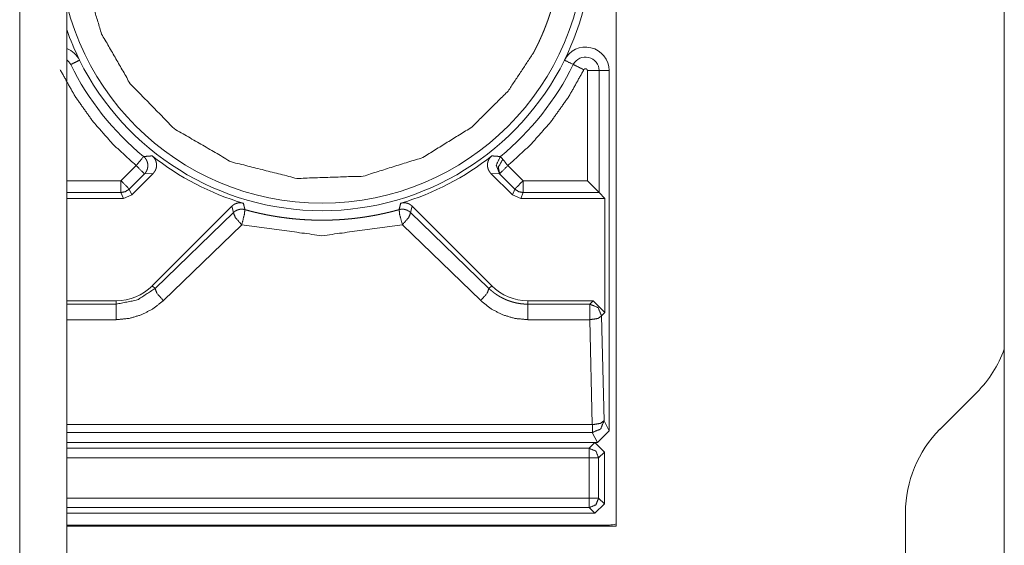
# Model space of a CAD drawing. Units: millimetres. Extents: x 652 to 5099, y 109 to 3322.
# Drawn here: x 4652 to 4694, y 1657 to 1680 of the extents above; entities that cross this region are included whole.
import ezdxf

# ---------------------------------------------------------------- set-up
doc = ezdxf.new("R2010")
doc.units = ezdxf.units.MM
doc.layers.add('Trimetric', color=7, linetype='Continuous')

msp = doc.modelspace()

# ---------------------------------------------------------------- linework, layer by layer
at = {"layer": 'Trimetric', "color": 151, "linetype": 'Continuous', "lineweight": 18}
for p, q in [((4693.721, 676.479), (4693.721, 2790.329)), ((4677.221, 1700.554), (4677.221, 1658.254)), ((4692.557, 1663.939), (4690.986, 1662.368)), ((4689.521, 1658.833), (4689.521, 812.755)), ((4677.221, 1658.254), (4653.872, 1658.254))]:
    msp.add_line(p, q, dxfattribs=at)
at = {"layer": 'Trimetric', "color": 3, "linetype": 'Continuous', "lineweight": 18}
for p, q in [((4653.872, 1720.909), (4653.872, 1633.814)), ((4651.872, 1719.132), (4651.872, 1634.287)), ((4676, 1672.924), (4676, 1677.603)), ((4676.921, 1677.603), (4676.5, 1677.603)), ((4676.5, 1672.426), (4676.5, 1677.603)), ((4676.921, 1662.304), (4676.921, 1677.603)), ((4656.176, 1672.924), (4656.821, 1673.569)), ((4656.529, 1672.572), (4657.174, 1673.217)), ((4657.543, 1673.237), (4656.631, 1672.324)), ((4657.543, 1673.237), (4657.174, 1673.217)), ((4671.9, 1673.237), (4672.27, 1673.217)), ((4671.9, 1673.237), (4672.812, 1672.324)), ((4672.914, 1672.572), (4672.27, 1673.217)), ((4672.622, 1673.569), (4673.267, 1672.924)), ((4653.872, 1672.924), (4656.176, 1672.924)), ((4673.267, 1672.924), (4676, 1672.924)), ((4676, 1672.924), (4676.5, 1672.426)), ((4656.176, 1672.426), (4653.872, 1672.426)), ((4656.278, 1672.178), (4656.176, 1672.426)), ((4656.631, 1672.324), (4656.278, 1672.178)), ((4656.631, 1672.324), (4656.529, 1672.572)), ((4672.812, 1672.324), (4672.914, 1672.572)), ((4673.165, 1672.178), (4672.812, 1672.324)), ((4673.267, 1672.426), (4673.165, 1672.178)), ((4676.5, 1672.426), (4673.267, 1672.426)), ((4676.747, 1672.178), (4676.5, 1672.426)), ((4656.278, 1672.178), (4653.872, 1672.178)), ((4673.165, 1672.178), (4676.747, 1672.178)), ((4676.747, 1667.33), (4676.747, 1672.178)), ((4657.509, 1668.466), (4660.885, 1671.842)), ((4660.955, 1671.571), (4657.625, 1668.35)), ((4660.955, 1671.571), (4660.885, 1671.842)), ((4668.558, 1671.842), (4668.488, 1671.571)), ((4671.818, 1668.35), (4668.488, 1671.571)), ((4668.558, 1671.842), (4671.934, 1668.466)), ((4661.307, 1671.057), (4657.978, 1667.836)), ((4671.466, 1667.836), (4668.136, 1671.057)), ((4657.625, 1668.35), (4657.509, 1668.466)), ((4671.934, 1668.466), (4671.818, 1668.35)), ((4653.872, 1667.829), (4655.972, 1667.829)), ((4655.972, 1667.829), (4655.972, 1667.685)), ((4673.472, 1667.829), (4676.248, 1667.829)), ((4673.472, 1667.685), (4673.472, 1667.829)), ((4676.104, 1667.685), (4676.248, 1667.829)), ((4676.248, 1667.829), (4676.747, 1667.33)), ((4655.972, 1667.685), (4653.872, 1667.685)), ((4676.104, 1667.685), (4673.472, 1667.685)), ((4676.603, 1667.186), (4676.747, 1667.33)), ((4655.972, 1667.024), (4653.872, 1667.024)), ((4676.104, 1667.024), (4673.472, 1667.024)), ((4676.21, 1662.568), (4676.104, 1667.024)), ((4676.709, 1662.73), (4676.603, 1667.186)), ((4676.921, 1662.304), (4676.709, 1662.73)), ((4653.872, 1662.568), (4676.21, 1662.568)), ((4676.921, 1662.304), (4676.425, 1661.804)), ((4676.21, 1662.235), (4653.872, 1662.235)), ((4676.425, 1661.804), (4676.21, 1662.235)), ((4653.872, 1661.804), (4676.322, 1661.804)), ((4676.08, 1661.562), (4653.872, 1661.562)), ((4676.322, 1661.804), (4676.08, 1661.562)), ((4676.722, 1661.404), (4676.322, 1661.804)), ((4676.322, 1661.804), (4676.425, 1661.804)), ((4653.872, 1661.162), (4676.08, 1661.162)), ((4676.08, 1661.162), (4676.08, 1659.445)), ((4676.722, 1661.404), (4676.479, 1661.162)), ((4676.479, 1661.162), (4676.479, 1659.445)), ((4676.722, 1659.203), (4676.722, 1661.404)), ((4676.08, 1659.445), (4653.872, 1659.445)), ((4676.479, 1659.445), (4676.722, 1659.203)), ((4653.872, 1659.046), (4676.08, 1659.046)), ((4676.08, 1659.046), (4676.322, 1658.804)), ((4676.322, 1658.804), (4676.722, 1659.203)), ((4653.872, 1658.804), (4676.322, 1658.804)), ((4676.921, 1658.304), (4653.872, 1658.304))]:
    msp.add_line(p, q, dxfattribs=at)
for centre, radius, start, end in [((4664.721, 1683.154), 11.186, 180, 0), ((4664.721, 1683.154), 11.5, 333.6372, 0), ((4664.721, 1683.154), 11.5, 199.3557, 206.3628), ((4675.921, 1677.603), 1, 0, 153.6372), ((4653.521, 1677.603), 1, 26.3628, 69.5133), ((4675.921, 1677.603), 0.578, 0, 153.6372), ((4653.521, 1677.603), 0.578, 26.3628, 52.7332), ((4664.721, 1683.154), 11.922, 206.3628, 230.5006), ((4664.721, 1683.154), 11.5, 206.3628, 333.6372), ((4664.721, 1683.154), 11.922, 309.4994, 333.6372), ((4664.721, 1683.154), 11.675, 231.7829, 253.3729), ((4664.721, 1683.154), 11.675, 286.6271, 308.2171), ((4655.972, 1670.004), 2.175, 270, 315), ((4673.472, 1670.004), 2.175, 225, 270), ((4676.921, 1659.304), 1, 270, 287.4586)]:
    msp.add_arc(centre, radius, start, end, dxfattribs=at)
at = {"layer": 'Trimetric', "color": 151, "linetype": 'Continuous', "lineweight": 18}
for centre, start, end in [((4689.021, 1667.475), 315, 340.0509), ((4694.521, 1658.833), 135, 180)]:
    msp.add_arc(centre, 5, start, end, dxfattribs=at)
at = {"layer": 'Trimetric', "color": 3, "linetype": 'Continuous', "lineweight": 18}
for points, knots in [([(4673.694, 1678.333), (4672.63, 1676.735), (4671.083, 1675.199), (4669.01, 1673.915), (4666.47, 1673.119), (4663.654, 1673.024), (4660.868, 1673.725), (4658.433, 1675.141), (4656.571, 1677.045), (4655.353, 1679.157), (4654.717, 1681.242), (4654.536, 1683.154)], [0, 0, 0.071347, 0.15239, 0.242993, 0.34192, 0.446623, 0.553388, 0.658076, 0.757006, 0.847613, 0.928654, 1, 1]), ([(4674.907, 1683.154), (4674.907, 1683.123), (4674.907, 1683.107), (4674.907, 1683.076), (4674.907, 1683.06), (4674.907, 1683.045), (4674.906, 1683.029), (4674.906, 1683.013), (4674.906, 1682.982), (4674.906, 1682.967), (4674.905, 1682.935), (4674.904, 1682.904), (4674.904, 1682.889), (4674.903, 1682.858), (4674.902, 1682.842), (4674.902, 1682.826), (4674.901, 1682.811), (4674.901, 1682.795), (4674.9, 1682.764), (4674.899, 1682.748), (4674.899, 1682.733), (4674.897, 1682.702), (4674.896, 1682.686), (4674.896, 1682.671), (4674.894, 1682.639), (4674.893, 1682.624), (4674.893, 1682.608), (4674.892, 1682.593), (4674.891, 1682.577), (4674.889, 1682.546), (4674.887, 1682.515), (4674.885, 1682.484), (4674.883, 1682.453), (4674.882, 1682.437), (4674.881, 1682.422), (4674.88, 1682.406), (4674.878, 1682.39), (4674.877, 1682.375), (4674.876, 1682.359), (4674.875, 1682.344), (4674.872, 1682.313), (4674.871, 1682.297), (4674.868, 1682.266), (4674.866, 1682.235), (4674.864, 1682.22), (4674.862, 1682.188), (4674.86, 1682.173), (4674.859, 1682.157), (4674.857, 1682.142), (4674.854, 1682.111), (4674.852, 1682.095), (4674.851, 1682.08), (4674.849, 1682.064), (4674.847, 1682.049), (4674.845, 1682.033), (4674.844, 1682.018), (4674.842, 1682.002), (4674.84, 1681.987), (4674.838, 1681.971), (4674.837, 1681.956), (4674.835, 1681.94), (4674.833, 1681.925), (4674.829, 1681.894), (4674.827, 1681.879), (4674.825, 1681.863), (4674.823, 1681.848), (4674.821, 1681.832), (4674.819, 1681.817), (4674.817, 1681.801), (4674.815, 1681.786), (4674.813, 1681.77), (4674.811, 1681.755), (4674.809, 1681.74), (4674.807, 1681.724), (4674.802, 1681.693), (4674.798, 1681.662), (4674.787, 1681.593), (4674.776, 1681.523), (4674.758, 1681.416), (4674.739, 1681.308), (4674.711, 1681.163), (4674.681, 1681.019), (4674.661, 1680.928), (4674.64, 1680.838), (4674.619, 1680.75), (4674.598, 1680.661), (4674.575, 1680.575), (4674.552, 1680.489), (4674.529, 1680.405), (4674.505, 1680.321), (4674.488, 1680.262), (4674.47, 1680.203), (4674.452, 1680.144), (4674.444, 1680.115), (4674.434, 1680.086), (4674.425, 1680.056), (4674.415, 1680.027), (4674.406, 1679.998), (4674.397, 1679.969), (4674.387, 1679.94), (4674.377, 1679.91), (4674.357, 1679.852), (4674.347, 1679.823), (4674.337, 1679.794), (4674.317, 1679.736), (4674.307, 1679.707), (4674.285, 1679.649), (4674.264, 1679.592), (4674.253, 1679.563), (4674.232, 1679.505), (4674.221, 1679.477), (4674.198, 1679.42), (4674.187, 1679.391), (4674.176, 1679.363), (4674.164, 1679.334), (4674.141, 1679.277), (4674.129, 1679.249), (4674.105, 1679.192), (4674.081, 1679.136), (4674.069, 1679.107), (4674.057, 1679.079), (4674.044, 1679.051), (4674.032, 1679.023), (4674.02, 1678.995), (4674.007, 1678.967), (4673.994, 1678.939), (4673.969, 1678.883), (4673.956, 1678.855), (4673.943, 1678.827), (4673.916, 1678.772), (4673.903, 1678.744), (4673.89, 1678.716), (4673.863, 1678.661), (4673.849, 1678.633), (4673.836, 1678.606), (4673.808, 1678.551), (4673.794, 1678.524), (4673.78, 1678.496), (4673.752, 1678.442), (4673.723, 1678.387), (4673.694, 1678.333)], [0, 0, 0.006191, 0.00932, 0.015511, 0.01864, 0.021735, 0.024831, 0.027927, 0.034152, 0.037248, 0.043473, 0.049665, 0.052796, 0.058988, 0.062087, 0.065216, 0.068314, 0.07141, 0.077607, 0.080738, 0.083834, 0.09003, 0.093132, 0.096263, 0.10246, 0.105561, 0.10866, 0.111761, 0.114892, 0.121096, 0.127299, 0.133503, 0.139706, 0.142808, 0.145915, 0.149049, 0.152156, 0.155258, 0.158364, 0.161466, 0.167679, 0.170753, 0.176966, 0.18318, 0.186293, 0.192506, 0.195619, 0.198725, 0.201805, 0.208031, 0.211138, 0.214251, 0.217331, 0.220444, 0.223564, 0.226677, 0.229757, 0.23287, 0.235991, 0.239071, 0.242192, 0.245272, 0.251513, 0.254601, 0.257721, 0.260809, 0.26393, 0.267018, 0.270138, 0.273226, 0.276356, 0.279444, 0.282541, 0.285661, 0.291888, 0.298138, 0.312128, 0.326106, 0.347804, 0.369515, 0.398932, 0.428349, 0.44679, 0.465243, 0.48331, 0.501424, 0.519139, 0.536905, 0.554289, 0.571676, 0.583889, 0.59614, 0.608391, 0.614485, 0.620598, 0.626743, 0.632876, 0.638958, 0.645092, 0.651194, 0.657349, 0.669595, 0.675687, 0.681811, 0.694038, 0.700152, 0.712424, 0.724634, 0.730763, 0.743019, 0.749116, 0.761359, 0.76748, 0.773571, 0.779716, 0.791946, 0.798087, 0.810306, 0.822526, 0.828662, 0.834767, 0.840929, 0.847035, 0.853137, 0.859269, 0.865371, 0.87763, 0.883729, 0.889859, 0.902114, 0.908211, 0.914339, 0.926592, 0.932689, 0.938815, 0.951068, 0.957165, 0.963292, 0.975546, 0.987742, 1, 1]), ([(4654.418, 1678.047), (4654.228, 1677.953), (4654.04, 1677.86)], [0, 0, 0.500264, 1, 1]), ([(4675.404, 1677.86), (4675.545, 1677.79), (4675.85, 1677.638)], [0, 0, 0.316179, 1, 1]), ([(4656.821, 1673.57), (4655.857, 1674.453), (4654.992, 1675.433), (4654.234, 1676.499), (4653.592, 1677.638)], [0, 0, 0.249955, 0.499977, 0.749942, 1, 1]), ([(4675.85, 1677.638), (4675.209, 1676.499), (4674.451, 1675.433), (4673.586, 1674.453), (4672.622, 1673.57)], [0, 0, 0.249971, 0.500022, 0.749978, 1, 1]), ([(4675.939, 1677.68), (4675.913, 1677.682), (4675.888, 1677.675), (4675.866, 1677.66), (4675.85, 1677.638)], [0, 0, 0.247964, 0.498715, 0.748839, 1, 1]), ([(4676.001, 1677.603), (4675.996, 1677.629), (4675.983, 1677.652), (4675.964, 1677.67), (4675.939, 1677.68)], [0, 0, 0.248647, 0.500416, 0.746993, 1, 1]), ([(4657.138, 1673.954), (4657.161, 1673.956), (4657.184, 1673.957), (4657.206, 1673.959), (4657.229, 1673.961), (4657.252, 1673.962), (4657.297, 1673.966), (4657.319, 1673.967), (4657.342, 1673.969), (4657.387, 1673.972), (4657.409, 1673.974), (4657.432, 1673.976), (4657.454, 1673.978), (4657.476, 1673.979), (4657.499, 1673.981)], [0, 0, 0.063236, 0.12644, 0.188764, 0.252, 0.314293, 0.438941, 0.502177, 0.564536, 0.689185, 0.751544, 0.813868, 0.875316, 0.937676, 1, 1]), ([(4657.287, 1673.395), (4657.289, 1673.401), (4657.292, 1673.407), (4657.294, 1673.413), (4657.296, 1673.42), (4657.297, 1673.425), (4657.299, 1673.432), (4657.301, 1673.438), (4657.302, 1673.444), (4657.304, 1673.449), (4657.305, 1673.455), (4657.308, 1673.467), (4657.309, 1673.472), (4657.31, 1673.478), (4657.312, 1673.489), (4657.313, 1673.495), (4657.314, 1673.5), (4657.315, 1673.511), (4657.315, 1673.517), (4657.316, 1673.522), (4657.316, 1673.527), (4657.317, 1673.532), (4657.318, 1673.543), (4657.318, 1673.548), (4657.318, 1673.553), (4657.318, 1673.558), (4657.318, 1673.562), (4657.318, 1673.572), (4657.318, 1673.577), (4657.318, 1673.581), (4657.318, 1673.586), (4657.318, 1673.591), (4657.318, 1673.595), (4657.317, 1673.599), (4657.317, 1673.604), (4657.317, 1673.608), (4657.316, 1673.616), (4657.315, 1673.625), (4657.315, 1673.629), (4657.314, 1673.633), (4657.314, 1673.636), (4657.313, 1673.64), (4657.313, 1673.644), (4657.312, 1673.648), (4657.311, 1673.651), (4657.311, 1673.655), (4657.31, 1673.662), (4657.309, 1673.665), (4657.308, 1673.668), (4657.308, 1673.672), (4657.307, 1673.675), (4657.306, 1673.678), (4657.306, 1673.681), (4657.305, 1673.684), (4657.304, 1673.687), (4657.303, 1673.693), (4657.302, 1673.696), (4657.301, 1673.698), (4657.296, 1673.716), (4657.294, 1673.725), (4657.291, 1673.734), (4657.288, 1673.742), (4657.285, 1673.75), (4657.281, 1673.758), (4657.278, 1673.766), (4657.275, 1673.774), (4657.271, 1673.782), (4657.268, 1673.789), (4657.264, 1673.796), (4657.257, 1673.81), (4657.253, 1673.817), (4657.249, 1673.823), (4657.246, 1673.83), (4657.242, 1673.836), (4657.238, 1673.842), (4657.234, 1673.848), (4657.226, 1673.859), (4657.222, 1673.864), (4657.218, 1673.87), (4657.215, 1673.875), (4657.211, 1673.88), (4657.207, 1673.884), (4657.203, 1673.889), (4657.2, 1673.893), (4657.196, 1673.898), (4657.192, 1673.902), (4657.188, 1673.906), (4657.185, 1673.91), (4657.181, 1673.914), (4657.178, 1673.917), (4657.174, 1673.921), (4657.171, 1673.924), (4657.168, 1673.928), (4657.165, 1673.931), (4657.161, 1673.934), (4657.158, 1673.937), (4657.155, 1673.94), (4657.149, 1673.945), (4657.146, 1673.948), (4657.143, 1673.95), (4657.141, 1673.952), (4657.138, 1673.954)], [0, 0, 0.010426, 0.021029, 0.031201, 0.041627, 0.051641, 0.062067, 0.072082, 0.081967, 0.091723, 0.101608, 0.120855, 0.130109, 0.139732, 0.15824, 0.16715, 0.17614, 0.19396, 0.202554, 0.211198, 0.219792, 0.228436, 0.245089, 0.25313, 0.261189, 0.26923, 0.277022, 0.292568, 0.300341, 0.307865, 0.315102, 0.322626, 0.329863, 0.336853, 0.34411, 0.351099, 0.364544, 0.377988, 0.38451, 0.390965, 0.397223, 0.403411, 0.409404, 0.415662, 0.421655, 0.427309, 0.438769, 0.444499, 0.449966, 0.455171, 0.460638, 0.465842, 0.470784, 0.475989, 0.481074, 0.490436, 0.495117, 0.499538, 0.530244, 0.545084, 0.559833, 0.574329, 0.588573, 0.602511, 0.616697, 0.630141, 0.643809, 0.656763, 0.669949, 0.695366, 0.707602, 0.720106, 0.731875, 0.743922, 0.75523, 0.766827, 0.789137, 0.799546, 0.810267, 0.820239, 0.830536, 0.840293, 0.850178, 0.859513, 0.868997, 0.878126, 0.886853, 0.895227, 0.903758, 0.912097, 0.920066, 0.927648, 0.935617, 0.942632, 0.950026, 0.956662, 0.963875, 0.976785, 0.982664, 0.988776, 0.994474, 1, 1]), ([(4657.499, 1673.981), (4657.519, 1673.964), (4657.539, 1673.946), (4657.557, 1673.928), (4657.574, 1673.908), (4657.591, 1673.887), (4657.606, 1673.866), (4657.607, 1673.863), (4657.609, 1673.86), (4657.613, 1673.854), (4657.616, 1673.849), (4657.62, 1673.843), (4657.626, 1673.832), (4657.633, 1673.82), (4657.644, 1673.797), (4657.654, 1673.772), (4657.663, 1673.748), (4657.671, 1673.723), (4657.673, 1673.716), (4657.675, 1673.71), (4657.676, 1673.703), (4657.678, 1673.697), (4657.68, 1673.684), (4657.682, 1673.671), (4657.686, 1673.645), (4657.688, 1673.619), (4657.689, 1673.593), (4657.689, 1673.566), (4657.687, 1673.54), (4657.686, 1673.533), (4657.686, 1673.53), (4657.685, 1673.527), (4657.684, 1673.52), (4657.683, 1673.514), (4657.679, 1673.488), (4657.673, 1673.462), (4657.665, 1673.437), (4657.657, 1673.412), (4657.647, 1673.388), (4657.644, 1673.382), (4657.641, 1673.376), (4657.64, 1673.373), (4657.638, 1673.37), (4657.637, 1673.367), (4657.635, 1673.364), (4657.623, 1673.341), (4657.609, 1673.318), (4657.594, 1673.297), (4657.578, 1673.276), (4657.561, 1673.256), (4657.543, 1673.237)], [0, 0, 0.031511, 0.062616, 0.093706, 0.124722, 0.156138, 0.187394, 0.191264, 0.195348, 0.20309, 0.211037, 0.218779, 0.234431, 0.250063, 0.281309, 0.312439, 0.343542, 0.374708, 0.382716, 0.390428, 0.398241, 0.406333, 0.421959, 0.437705, 0.468818, 0.499948, 0.530966, 0.562173, 0.593661, 0.601551, 0.605495, 0.609498, 0.617192, 0.62513, 0.656428, 0.687466, 0.718633, 0.74979, 0.781132, 0.788863, 0.796938, 0.800804, 0.804845, 0.808711, 0.812752, 0.84383, 0.875034, 0.906226, 0.937314, 0.968626, 1, 1]), ([(4671.9, 1673.237), (4671.882, 1673.256), (4671.864, 1673.276), (4671.849, 1673.297), (4671.834, 1673.318), (4671.82, 1673.341), (4671.808, 1673.364), (4671.806, 1673.367), (4671.805, 1673.37), (4671.803, 1673.373), (4671.802, 1673.376), (4671.799, 1673.382), (4671.796, 1673.388), (4671.791, 1673.4), (4671.786, 1673.412), (4671.778, 1673.437), (4671.77, 1673.462), (4671.764, 1673.488), (4671.76, 1673.514), (4671.759, 1673.52), (4671.758, 1673.527), (4671.757, 1673.533), (4671.756, 1673.54), (4671.755, 1673.553), (4671.754, 1673.566), (4671.754, 1673.593), (4671.755, 1673.619), (4671.757, 1673.645), (4671.76, 1673.671), (4671.763, 1673.684), (4671.766, 1673.697), (4671.766, 1673.7), (4671.767, 1673.703), (4671.768, 1673.707), (4671.769, 1673.71), (4671.77, 1673.716), (4671.772, 1673.723), (4671.779, 1673.748), (4671.788, 1673.772), (4671.799, 1673.797), (4671.81, 1673.82), (4671.817, 1673.832), (4671.823, 1673.843), (4671.826, 1673.849), (4671.83, 1673.855), (4671.832, 1673.857), (4671.834, 1673.86), (4671.835, 1673.863), (4671.837, 1673.866), (4671.853, 1673.887), (4671.869, 1673.908), (4671.886, 1673.928), (4671.904, 1673.946), (4671.924, 1673.964), (4671.944, 1673.981)], [0, 0, 0.031381, 0.062701, 0.093796, 0.124996, 0.156002, 0.187445, 0.191317, 0.195183, 0.19923, 0.203272, 0.211005, 0.218919, 0.234565, 0.250239, 0.281404, 0.312466, 0.343512, 0.374817, 0.382757, 0.390503, 0.398394, 0.406334, 0.422082, 0.437806, 0.469027, 0.500065, 0.531202, 0.562465, 0.578095, 0.593918, 0.59773, 0.601733, 0.605545, 0.609644, 0.617547, 0.62526, 0.656435, 0.687545, 0.718837, 0.749921, 0.765556, 0.781212, 0.789125, 0.797075, 0.800946, 0.805031, 0.808735, 0.81282, 0.844083, 0.875262, 0.906286, 0.937383, 0.968784, 1, 1]), ([(4671.944, 1673.981), (4671.966, 1673.979), (4672.011, 1673.976), (4672.034, 1673.974), (4672.056, 1673.972), (4672.101, 1673.969), (4672.124, 1673.967), (4672.169, 1673.964), (4672.192, 1673.962), (4672.214, 1673.961), (4672.237, 1673.959), (4672.259, 1673.957), (4672.282, 1673.956), (4672.305, 1673.954)], [0, 0, 0.062324, 0.187043, 0.249367, 0.311727, 0.436375, 0.498735, 0.623383, 0.686619, 0.748912, 0.811236, 0.874472, 0.936764, 1, 1]), ([(4672.269, 1673.217), (4672.125, 1673.593), (4672.305, 1673.954)], [0, 0, 0.500023, 1, 1]), ([(4672.269, 1673.217), (4672.216, 1673.506), (4672.405, 1673.833)], [0, 0, 0.437878, 1, 1]), ([(4657.174, 1673.217), (4657.192, 1673.236), (4657.209, 1673.256), (4657.225, 1673.278), (4657.24, 1673.3), (4657.254, 1673.323), (4657.266, 1673.346), (4657.277, 1673.37), (4657.287, 1673.395)], [0, 0, 0.124676, 0.248732, 0.374506, 0.499182, 0.623808, 0.749533, 0.874574, 1, 1]), ([(4673.267, 1672.924), (4673.026, 1672.683), (4672.914, 1672.572)], [0, 0, 0.683618, 1, 1]), ([(4656.176, 1672.426), (4656.367, 1672.464), (4656.529, 1672.572)], [0, 0, 0.499844, 1, 1]), ([(4672.914, 1672.572), (4673.076, 1672.464), (4673.267, 1672.426)], [0, 0, 0.500156, 1, 1]), ([(4660.885, 1671.842), (4660.898, 1671.854), (4660.91, 1671.865), (4660.923, 1671.876), (4660.936, 1671.886), (4660.949, 1671.896), (4660.963, 1671.905), (4660.977, 1671.914), (4660.991, 1671.923), (4661.006, 1671.931), (4661.021, 1671.938), (4661.029, 1671.942), (4661.033, 1671.944), (4661.037, 1671.945), (4661.044, 1671.949), (4661.052, 1671.952), (4661.068, 1671.958), (4661.084, 1671.963), (4661.1, 1671.968), (4661.116, 1671.973), (4661.132, 1671.977), (4661.148, 1671.98), (4661.165, 1671.983), (4661.182, 1671.985), (4661.186, 1671.985), (4661.19, 1671.986), (4661.198, 1671.986), (4661.207, 1671.987), (4661.215, 1671.987), (4661.232, 1671.988), (4661.248, 1671.988), (4661.265, 1671.987), (4661.282, 1671.986), (4661.298, 1671.984), (4661.315, 1671.982), (4661.331, 1671.979), (4661.348, 1671.976), (4661.352, 1671.975), (4661.356, 1671.974), (4661.361, 1671.973), (4661.364, 1671.972), (4661.373, 1671.969), (4661.381, 1671.967)], [0, 0, 0.031609, 0.063042, 0.094067, 0.125263, 0.15658, 0.187361, 0.218661, 0.249637, 0.281075, 0.312229, 0.328503, 0.336085, 0.344098, 0.359559, 0.375586, 0.406611, 0.4379, 0.46881, 0.500141, 0.531168, 0.561996, 0.593211, 0.624904, 0.632971, 0.640426, 0.656501, 0.671961, 0.6874, 0.718852, 0.749676, 0.781139, 0.812037, 0.843013, 0.874136, 0.905453, 0.936886, 0.94511, 0.952735, 0.96096, 0.968665, 0.984589, 1, 1]), ([(4661.381, 1671.967), (4661.412, 1671.833), (4661.445, 1671.698)], [0, 0, 0.499019, 1, 1]), ([(4667.999, 1671.698), (4668.031, 1671.833), (4668.062, 1671.967)], [0, 0, 0.500841, 1, 1]), ([(4668.062, 1671.967), (4668.078, 1671.972), (4668.095, 1671.976), (4668.111, 1671.979), (4668.128, 1671.982), (4668.144, 1671.984), (4668.161, 1671.986), (4668.177, 1671.987), (4668.194, 1671.988), (4668.211, 1671.988), (4668.228, 1671.987), (4668.232, 1671.987), (4668.236, 1671.987), (4668.245, 1671.986), (4668.253, 1671.986), (4668.261, 1671.985), (4668.278, 1671.983), (4668.294, 1671.98), (4668.311, 1671.977), (4668.327, 1671.973), (4668.343, 1671.968), (4668.359, 1671.963), (4668.375, 1671.958), (4668.391, 1671.952), (4668.398, 1671.949), (4668.402, 1671.947), (4668.406, 1671.945), (4668.414, 1671.942), (4668.422, 1671.939), (4668.436, 1671.931), (4668.451, 1671.923), (4668.466, 1671.915), (4668.479, 1671.905), (4668.493, 1671.896), (4668.507, 1671.886), (4668.52, 1671.876), (4668.533, 1671.865), (4668.536, 1671.862), (4668.539, 1671.859), (4668.542, 1671.856), (4668.545, 1671.854), (4668.552, 1671.848), (4668.558, 1671.842)], [0, 0, 0.03133, 0.063026, 0.093917, 0.12518, 0.156301, 0.187308, 0.218205, 0.249666, 0.281105, 0.312556, 0.319979, 0.327999, 0.344073, 0.359533, 0.37502, 0.406142, 0.437355, 0.468786, 0.499811, 0.530465, 0.562054, 0.593341, 0.624365, 0.640392, 0.648405, 0.655854, 0.672002, 0.687587, 0.718739, 0.749634, 0.780982, 0.811928, 0.843215, 0.873852, 0.905237, 0.936729, 0.944819, 0.95245, 0.96054, 0.968386, 0.984308, 1, 1]), ([(4661.445, 1671.698), (4661.441, 1671.699), (4661.438, 1671.7), (4661.434, 1671.701), (4661.431, 1671.702), (4661.427, 1671.703), (4661.42, 1671.704), (4661.417, 1671.705), (4661.414, 1671.706), (4661.41, 1671.707), (4661.407, 1671.707), (4661.404, 1671.708), (4661.401, 1671.708), (4661.398, 1671.709), (4661.395, 1671.709), (4661.392, 1671.71), (4661.386, 1671.711), (4661.383, 1671.711), (4661.38, 1671.712), (4661.377, 1671.712), (4661.374, 1671.713), (4661.371, 1671.713), (4661.369, 1671.713), (4661.366, 1671.714), (4661.363, 1671.714), (4661.358, 1671.715), (4661.356, 1671.715), (4661.353, 1671.715), (4661.35, 1671.715), (4661.346, 1671.716), (4661.343, 1671.716), (4661.338, 1671.716), (4661.336, 1671.716), (4661.334, 1671.716), (4661.332, 1671.716), (4661.329, 1671.717), (4661.327, 1671.717), (4661.323, 1671.717), (4661.321, 1671.717), (4661.318, 1671.717), (4661.316, 1671.717), (4661.314, 1671.717), (4661.296, 1671.717), (4661.278, 1671.716), (4661.26, 1671.715), (4661.243, 1671.713), (4661.228, 1671.71), (4661.212, 1671.708), (4661.197, 1671.705), (4661.182, 1671.701), (4661.174, 1671.699), (4661.165, 1671.696), (4661.157, 1671.694), (4661.149, 1671.691), (4661.141, 1671.688), (4661.125, 1671.682), (4661.117, 1671.679), (4661.102, 1671.673), (4661.087, 1671.665), (4661.08, 1671.662), (4661.072, 1671.658), (4661.059, 1671.651), (4661.045, 1671.643), (4661.039, 1671.639), (4661.026, 1671.63), (4661.02, 1671.626), (4661.008, 1671.617), (4661.002, 1671.613), (4660.991, 1671.604), (4660.985, 1671.599), (4660.98, 1671.595), (4660.975, 1671.59), (4660.97, 1671.585), (4660.964, 1671.581), (4660.959, 1671.576), (4660.955, 1671.571)], [0, 0, 0.007108, 0.013618, 0.020726, 0.027152, 0.034185, 0.047038, 0.053396, 0.059823, 0.066181, 0.071929, 0.078287, 0.084591, 0.090339, 0.096027, 0.102332, 0.113709, 0.119397, 0.124424, 0.130112, 0.135758, 0.140784, 0.145859, 0.151504, 0.156502, 0.166555, 0.17093, 0.175956, 0.180954, 0.189704, 0.194702, 0.203452, 0.207828, 0.211581, 0.215946, 0.220321, 0.224075, 0.231556, 0.235931, 0.242789, 0.24653, 0.250284, 0.283952, 0.318277, 0.350793, 0.382808, 0.41305, 0.443442, 0.471506, 0.500315, 0.516501, 0.533372, 0.549644, 0.566009, 0.582472, 0.614433, 0.630525, 0.661797, 0.692891, 0.707529, 0.723005, 0.75286, 0.781942, 0.796647, 0.825005, 0.839358, 0.867044, 0.881072, 0.90814, 0.921395, 0.935125, 0.94838, 0.961172, 0.974427, 0.987434, 1, 1]), ([(4661.307, 1671.057), (4661.035, 1671.366), (4660.955, 1671.571)], [0, 0, 0.651716, 1, 1]), ([(4661.445, 1671.698), (4661.419, 1671.477), (4661.307, 1671.057)], [0, 0, 0.338887, 1, 1]), ([(4661.445, 1671.698), (4661.475, 1671.69), (4661.505, 1671.681), (4661.535, 1671.673), (4661.596, 1671.657), (4661.627, 1671.649), (4661.657, 1671.641), (4661.718, 1671.625), (4661.749, 1671.618), (4661.81, 1671.602), (4661.84, 1671.595), (4661.871, 1671.587), (4661.901, 1671.58), (4661.932, 1671.573), (4661.962, 1671.566), (4661.993, 1671.559), (4662.024, 1671.552), (4662.054, 1671.545), (4662.085, 1671.538), (4662.116, 1671.531), (4662.147, 1671.525), (4662.177, 1671.518), (4662.239, 1671.505), (4662.269, 1671.499), (4662.331, 1671.486), (4662.362, 1671.48), (4662.392, 1671.474), (4662.423, 1671.468), (4662.454, 1671.462), (4662.485, 1671.456), (4662.547, 1671.445), (4662.578, 1671.44), (4662.608, 1671.434), (4662.639, 1671.429), (4662.67, 1671.424), (4662.701, 1671.418), (4662.732, 1671.413), (4662.763, 1671.408), (4662.794, 1671.403), (4662.825, 1671.398), (4662.887, 1671.389), (4662.918, 1671.384), (4662.949, 1671.379), (4662.98, 1671.375), (4663.011, 1671.37), (4663.073, 1671.362), (4663.103, 1671.358), (4663.135, 1671.353), (4663.197, 1671.346), (4663.228, 1671.342), (4663.259, 1671.338), (4663.29, 1671.334), (4663.321, 1671.33), (4663.383, 1671.324), (4663.414, 1671.32), (4663.445, 1671.317), (4663.507, 1671.31), (4663.538, 1671.307), (4663.601, 1671.301), (4663.632, 1671.299), (4663.663, 1671.296), (4663.694, 1671.293), (4663.756, 1671.288), (4663.787, 1671.286), (4663.85, 1671.281), (4663.912, 1671.277), (4663.974, 1671.273), (4664.036, 1671.269), (4664.068, 1671.267), (4664.099, 1671.266), (4664.13, 1671.264), (4664.161, 1671.263), (4664.223, 1671.26), (4664.254, 1671.259), (4664.285, 1671.258), (4664.348, 1671.256), (4664.379, 1671.255), (4664.41, 1671.254), (4664.472, 1671.252), (4664.503, 1671.252), (4664.566, 1671.251), (4664.597, 1671.25), (4664.628, 1671.25), (4664.659, 1671.25), (4664.69, 1671.25), (4664.721, 1671.25), (4664.739, 1671.25), (4664.756, 1671.25), (4664.773, 1671.25), (4664.79, 1671.25), (4664.807, 1671.25), (4664.842, 1671.25), (4664.876, 1671.251), (4664.893, 1671.251), (4664.911, 1671.251), (4664.928, 1671.252), (4664.962, 1671.252), (4664.997, 1671.253), (4665.014, 1671.253), (4665.031, 1671.254), (4665.065, 1671.255), (4665.083, 1671.255), (4665.117, 1671.256), (4665.134, 1671.257), (4665.151, 1671.257), (4665.185, 1671.259), (4665.22, 1671.26), (4665.237, 1671.261), (4665.254, 1671.262), (4665.271, 1671.262), (4665.306, 1671.264), (4665.34, 1671.265), (4665.357, 1671.266), (4665.375, 1671.267), (4665.409, 1671.269), (4665.443, 1671.271), (4665.478, 1671.273), (4665.495, 1671.274), (4665.512, 1671.275), (4665.547, 1671.278), (4665.564, 1671.279), (4665.581, 1671.28), (4665.598, 1671.281), (4665.615, 1671.283), (4665.633, 1671.284), (4665.667, 1671.286), (4665.684, 1671.288), (4665.701, 1671.289), (4665.719, 1671.291), (4665.736, 1671.292), (4665.753, 1671.293), (4665.77, 1671.295), (4665.787, 1671.296), (4665.804, 1671.298), (4665.839, 1671.301), (4665.873, 1671.304), (4665.907, 1671.308), (4665.942, 1671.311), (4665.959, 1671.313), (4665.976, 1671.314), (4666.01, 1671.318), (4666.027, 1671.32), (4666.045, 1671.322), (4666.079, 1671.326), (4666.096, 1671.327), (4666.113, 1671.329), (4666.147, 1671.333), (4666.165, 1671.335), (4666.182, 1671.338), (4666.199, 1671.34), (4666.216, 1671.342), (4666.233, 1671.344), (4666.268, 1671.348), (4666.285, 1671.35), (4666.302, 1671.353), (4666.319, 1671.355), (4666.353, 1671.359), (4666.37, 1671.362), (4666.387, 1671.364), (4666.404, 1671.367), (4666.422, 1671.369), (4666.439, 1671.371), (4666.456, 1671.374), (4666.49, 1671.379), (4666.507, 1671.381), (4666.524, 1671.384), (4666.541, 1671.386), (4666.559, 1671.389), (4666.575, 1671.391), (4666.61, 1671.397), (4666.627, 1671.4), (4666.644, 1671.402), (4666.661, 1671.405), (4666.678, 1671.408), (4666.695, 1671.411), (4666.712, 1671.413), (4666.729, 1671.416), (4666.746, 1671.419), (4666.763, 1671.422), (4666.781, 1671.425), (4666.797, 1671.428), (4666.815, 1671.431), (4666.831, 1671.434), (4666.849, 1671.437), (4666.866, 1671.44), (4666.883, 1671.443), (4666.9, 1671.446), (4666.917, 1671.449), (4666.934, 1671.452), (4666.951, 1671.455), (4666.968, 1671.458), (4666.985, 1671.462), (4667.002, 1671.465), (4667.019, 1671.468), (4667.036, 1671.471), (4667.053, 1671.475), (4667.087, 1671.481), (4667.104, 1671.485), (4667.121, 1671.488), (4667.138, 1671.492), (4667.172, 1671.498), (4667.189, 1671.502), (4667.223, 1671.509), (4667.24, 1671.513), (4667.257, 1671.516), (4667.29, 1671.523), (4667.308, 1671.527), (4667.325, 1671.531), (4667.341, 1671.535), (4667.358, 1671.538), (4667.375, 1671.542), (4667.392, 1671.546), (4667.409, 1671.55), (4667.443, 1671.557), (4667.46, 1671.561), (4667.477, 1671.565), (4667.51, 1671.573), (4667.528, 1671.577), (4667.544, 1671.581), (4667.561, 1671.585), (4667.578, 1671.589), (4667.612, 1671.597), (4667.629, 1671.601), (4667.663, 1671.61), (4667.679, 1671.614), (4667.696, 1671.618), (4667.713, 1671.622), (4667.73, 1671.626), (4667.763, 1671.635), (4667.78, 1671.64), (4667.797, 1671.644), (4667.814, 1671.648), (4667.831, 1671.653), (4667.847, 1671.657), (4667.881, 1671.666), (4667.898, 1671.671), (4667.915, 1671.675), (4667.931, 1671.68), (4667.948, 1671.684), (4667.965, 1671.689), (4667.999, 1671.698)], [0, 0, 0.004752, 0.009462, 0.014214, 0.023704, 0.02845, 0.033189, 0.042654, 0.047435, 0.056888, 0.061657, 0.066378, 0.071093, 0.07585, 0.080565, 0.085317, 0.090075, 0.094773, 0.099525, 0.104271, 0.109013, 0.113705, 0.123177, 0.127909, 0.137371, 0.142097, 0.146818, 0.151588, 0.15631, 0.161026, 0.170451, 0.175212, 0.17992, 0.184623, 0.189376, 0.194079, 0.198827, 0.203527, 0.208271, 0.212966, 0.222448, 0.227135, 0.231872, 0.236605, 0.241289, 0.250749, 0.255426, 0.260152, 0.269598, 0.274322, 0.279042, 0.283759, 0.288426, 0.297855, 0.302569, 0.307281, 0.316699, 0.321408, 0.330821, 0.335525, 0.340228, 0.344982, 0.354382, 0.359082, 0.368478, 0.377871, 0.38731, 0.396696, 0.401389, 0.40608, 0.410772, 0.415512, 0.424891, 0.42958, 0.434269, 0.443694, 0.448381, 0.453068, 0.46244, 0.467127, 0.476548, 0.481233, 0.485919, 0.490604, 0.495289, 0.499974, 0.502566, 0.505158, 0.50775, 0.510342, 0.512934, 0.518117, 0.523301, 0.525894, 0.528485, 0.531078, 0.536262, 0.541447, 0.54404, 0.546632, 0.551818, 0.554411, 0.559547, 0.56214, 0.564733, 0.569921, 0.575108, 0.577702, 0.580296, 0.58289, 0.58808, 0.593269, 0.595865, 0.59846, 0.603652, 0.608845, 0.614037, 0.616634, 0.619231, 0.624426, 0.627024, 0.629623, 0.632221, 0.63482, 0.637418, 0.642617, 0.645216, 0.647818, 0.650417, 0.653019, 0.655618, 0.65817, 0.660771, 0.663375, 0.668578, 0.673785, 0.678993, 0.6842, 0.686807, 0.689361, 0.694573, 0.69718, 0.699789, 0.705001, 0.70761, 0.71017, 0.715388, 0.717997, 0.720608, 0.723217, 0.725829, 0.728392, 0.733616, 0.736228, 0.738843, 0.741406, 0.746636, 0.749251, 0.751817, 0.754435, 0.757051, 0.759669, 0.762239, 0.767476, 0.770094, 0.772664, 0.775286, 0.777905, 0.780478, 0.785722, 0.788299, 0.790921, 0.793548, 0.796121, 0.798747, 0.801324, 0.80395, 0.80658, 0.809157, 0.811788, 0.814365, 0.816995, 0.819576, 0.822207, 0.824841, 0.827423, 0.830057, 0.832643, 0.835273, 0.837864, 0.840449, 0.843084, 0.845674, 0.848309, 0.850899, 0.853539, 0.858719, 0.861363, 0.863954, 0.866598, 0.871788, 0.874433, 0.879623, 0.882272, 0.884873, 0.890073, 0.892723, 0.895323, 0.897929, 0.900529, 0.903135, 0.905789, 0.908395, 0.913607, 0.916218, 0.918824, 0.924047, 0.926707, 0.929318, 0.931935, 0.934546, 0.939781, 0.942398, 0.947632, 0.95025, 0.952825, 0.955442, 0.958065, 0.963311, 0.965941, 0.968564, 0.971194, 0.973769, 0.976398, 0.981657, 0.984245, 0.986875, 0.989511, 0.99214, 0.994728, 1, 1]), ([(4668.488, 1671.571), (4668.478, 1671.581), (4668.474, 1671.585), (4668.463, 1671.595), (4668.458, 1671.599), (4668.452, 1671.604), (4668.441, 1671.613), (4668.435, 1671.617), (4668.423, 1671.626), (4668.417, 1671.63), (4668.411, 1671.634), (4668.404, 1671.639), (4668.398, 1671.643), (4668.391, 1671.647), (4668.384, 1671.651), (4668.377, 1671.654), (4668.363, 1671.662), (4668.356, 1671.665), (4668.349, 1671.669), (4668.341, 1671.673), (4668.326, 1671.679), (4668.318, 1671.682), (4668.31, 1671.685), (4668.302, 1671.688), (4668.294, 1671.691), (4668.286, 1671.694), (4668.278, 1671.696), (4668.269, 1671.699), (4668.261, 1671.701), (4668.259, 1671.701), (4668.257, 1671.702), (4668.256, 1671.702), (4668.254, 1671.703), (4668.252, 1671.703), (4668.251, 1671.704), (4668.247, 1671.704), (4668.246, 1671.705), (4668.244, 1671.705), (4668.242, 1671.706), (4668.24, 1671.706), (4668.238, 1671.706), (4668.237, 1671.707), (4668.235, 1671.707), (4668.233, 1671.707), (4668.229, 1671.708), (4668.227, 1671.708), (4668.225, 1671.709), (4668.222, 1671.709), (4668.218, 1671.71), (4668.214, 1671.711), (4668.21, 1671.711), (4668.207, 1671.712), (4668.205, 1671.712), (4668.203, 1671.712), (4668.201, 1671.713), (4668.199, 1671.713), (4668.197, 1671.713), (4668.195, 1671.713), (4668.192, 1671.714), (4668.19, 1671.714), (4668.188, 1671.714), (4668.183, 1671.715), (4668.181, 1671.715), (4668.177, 1671.715), (4668.174, 1671.715), (4668.17, 1671.716), (4668.167, 1671.716), (4668.162, 1671.716), (4668.16, 1671.716), (4668.157, 1671.716), (4668.155, 1671.717), (4668.152, 1671.717), (4668.15, 1671.717), (4668.147, 1671.717), (4668.145, 1671.717), (4668.14, 1671.717), (4668.137, 1671.717), (4668.135, 1671.717), (4668.132, 1671.717), (4668.129, 1671.717), (4668.124, 1671.717), (4668.121, 1671.717), (4668.118, 1671.717), (4668.116, 1671.717), (4668.113, 1671.717), (4668.11, 1671.716), (4668.107, 1671.716), (4668.105, 1671.716), (4668.102, 1671.716), (4668.099, 1671.716), (4668.096, 1671.716), (4668.094, 1671.715), (4668.091, 1671.715), (4668.088, 1671.715), (4668.085, 1671.714), (4668.082, 1671.714), (4668.076, 1671.714), (4668.073, 1671.713), (4668.07, 1671.713), (4668.067, 1671.712), (4668.064, 1671.712), (4668.061, 1671.712), (4668.055, 1671.711), (4668.052, 1671.71), (4668.046, 1671.709), (4668.043, 1671.708), (4668.04, 1671.708), (4668.037, 1671.707), (4668.033, 1671.707), (4668.03, 1671.706), (4668.027, 1671.705), (4668.024, 1671.705), (4668.021, 1671.704), (4668.018, 1671.703), (4668.011, 1671.702), (4668.008, 1671.701), (4668.002, 1671.699), (4667.999, 1671.698)], [0, 0, 0.026013, 0.038805, 0.065314, 0.078568, 0.092298, 0.119365, 0.133392, 0.161077, 0.17492, 0.189099, 0.203802, 0.217981, 0.23306, 0.247601, 0.262528, 0.292381, 0.307578, 0.322913, 0.338675, 0.369947, 0.385461, 0.401441, 0.418006, 0.433879, 0.450243, 0.466515, 0.483385, 0.500172, 0.503351, 0.506605, 0.509784, 0.513039, 0.516217, 0.519472, 0.52583, 0.529084, 0.532263, 0.536119, 0.539298, 0.54309, 0.546269, 0.550124, 0.553303, 0.560888, 0.564142, 0.567934, 0.575519, 0.583103, 0.590688, 0.598272, 0.60268, 0.606473, 0.610226, 0.614635, 0.618427, 0.622802, 0.626594, 0.631002, 0.635378, 0.63917, 0.64792, 0.652328, 0.661079, 0.665454, 0.674204, 0.679201, 0.687952, 0.692949, 0.697313, 0.701688, 0.706685, 0.711673, 0.716048, 0.721035, 0.730387, 0.735384, 0.740372, 0.745369, 0.750356, 0.760331, 0.765328, 0.770939, 0.775937, 0.780924, 0.785921, 0.791541, 0.796538, 0.802158, 0.807155, 0.812774, 0.817801, 0.82342, 0.829066, 0.834092, 0.839711, 0.851002, 0.856648, 0.862336, 0.867982, 0.87367, 0.879315, 0.890692, 0.896996, 0.908373, 0.91412, 0.920424, 0.926172, 0.93253, 0.938278, 0.944636, 0.950383, 0.95681, 0.962557, 0.97541, 0.981233, 0.994086, 1, 1]), ([(4668.136, 1671.057), (4668.024, 1671.477), (4667.999, 1671.698)], [0, 0, 0.661152, 1, 1]), ([(4668.488, 1671.571), (4668.408, 1671.366), (4668.136, 1671.057)], [0, 0, 0.348408, 1, 1]), ([(4657.625, 1668.35), (4656.87, 1667.861), (4655.972, 1667.685)], [0, 0, 0.495696, 1, 1]), ([(4657.977, 1667.836), (4657.705, 1668.145), (4657.625, 1668.35)], [0, 0, 0.651592, 1, 1]), ([(4671.818, 1668.35), (4671.738, 1668.145), (4671.466, 1667.836)], [0, 0, 0.348528, 1, 1]), ([(4671.818, 1668.35), (4671.829, 1668.34), (4671.84, 1668.329), (4671.851, 1668.319), (4671.874, 1668.299), (4671.885, 1668.289), (4671.907, 1668.269), (4671.919, 1668.259), (4671.93, 1668.249), (4671.953, 1668.23), (4671.977, 1668.211), (4671.988, 1668.202), (4672, 1668.193), (4672.012, 1668.183), (4672.024, 1668.174), (4672.035, 1668.165), (4672.059, 1668.148), (4672.071, 1668.139), (4672.083, 1668.131), (4672.095, 1668.122), (4672.107, 1668.113), (4672.119, 1668.105), (4672.131, 1668.097), (4672.143, 1668.089), (4672.168, 1668.072), (4672.18, 1668.065), (4672.193, 1668.057), (4672.205, 1668.049), (4672.217, 1668.041), (4672.23, 1668.034), (4672.242, 1668.026), (4672.254, 1668.019), (4672.267, 1668.011), (4672.279, 1668.004), (4672.304, 1667.99), (4672.329, 1667.976), (4672.342, 1667.969), (4672.355, 1667.962), (4672.368, 1667.956), (4672.393, 1667.942), (4672.418, 1667.93), (4672.431, 1667.924), (4672.444, 1667.917), (4672.47, 1667.905), (4672.483, 1667.899), (4672.508, 1667.888), (4672.534, 1667.877), (4672.56, 1667.866), (4672.573, 1667.86), (4672.58, 1667.858), (4672.593, 1667.853), (4672.599, 1667.85), (4672.606, 1667.847), (4672.619, 1667.842), (4672.626, 1667.84), (4672.639, 1667.835), (4672.646, 1667.832), (4672.652, 1667.83), (4672.659, 1667.828), (4672.666, 1667.825), (4672.672, 1667.823), (4672.685, 1667.818), (4672.699, 1667.813), (4672.705, 1667.811), (4672.712, 1667.809), (4672.719, 1667.807), (4672.725, 1667.805), (4672.739, 1667.8), (4672.746, 1667.798), (4672.759, 1667.794), (4672.766, 1667.792), (4672.779, 1667.788), (4672.786, 1667.786), (4672.793, 1667.784), (4672.799, 1667.782), (4672.806, 1667.78), (4672.813, 1667.778), (4672.819, 1667.776), (4672.826, 1667.774), (4672.833, 1667.772), (4672.84, 1667.77), (4672.846, 1667.768), (4672.853, 1667.766), (4672.86, 1667.765), (4672.867, 1667.763), (4672.874, 1667.761), (4672.88, 1667.759), (4672.887, 1667.758), (4672.894, 1667.756), (4672.901, 1667.754), (4672.908, 1667.752), (4672.914, 1667.751), (4672.921, 1667.749), (4672.928, 1667.748), (4672.935, 1667.746), (4672.942, 1667.745), (4672.948, 1667.743), (4672.955, 1667.741), (4672.962, 1667.74), (4672.969, 1667.738), (4672.976, 1667.737), (4672.982, 1667.736), (4672.989, 1667.734), (4672.996, 1667.733), (4673.003, 1667.731), (4673.01, 1667.73), (4673.024, 1667.727), (4673.03, 1667.726), (4673.037, 1667.725), (4673.051, 1667.722), (4673.058, 1667.721), (4673.072, 1667.719), (4673.079, 1667.718), (4673.085, 1667.716), (4673.099, 1667.714), (4673.106, 1667.713), (4673.113, 1667.712), (4673.12, 1667.711), (4673.133, 1667.709), (4673.147, 1667.707), (4673.154, 1667.706), (4673.161, 1667.705), (4673.175, 1667.704), (4673.182, 1667.703), (4673.189, 1667.702), (4673.195, 1667.701), (4673.202, 1667.7), (4673.216, 1667.699), (4673.23, 1667.697), (4673.237, 1667.697), (4673.244, 1667.696), (4673.258, 1667.695), (4673.271, 1667.693), (4673.285, 1667.692), (4673.292, 1667.692), (4673.299, 1667.691), (4673.306, 1667.691), (4673.313, 1667.69), (4673.327, 1667.689), (4673.334, 1667.689), (4673.341, 1667.688), (4673.347, 1667.688), (4673.361, 1667.687), (4673.375, 1667.687), (4673.382, 1667.687), (4673.389, 1667.686), (4673.396, 1667.686), (4673.402, 1667.686), (4673.416, 1667.686), (4673.43, 1667.685), (4673.437, 1667.685), (4673.444, 1667.685), (4673.451, 1667.685), (4673.465, 1667.685), (4673.471, 1667.685)], [0, 0, 0.008261, 0.016654, 0.024852, 0.041516, 0.049786, 0.066208, 0.074496, 0.082647, 0.099109, 0.115455, 0.123628, 0.131831, 0.139947, 0.148096, 0.156156, 0.172345, 0.180439, 0.188628, 0.196669, 0.204658, 0.212795, 0.220881, 0.228766, 0.244837, 0.252823, 0.260961, 0.268898, 0.276787, 0.28483, 0.292672, 0.300669, 0.30851, 0.316461, 0.332273, 0.347997, 0.355815, 0.363793, 0.371612, 0.387282, 0.402871, 0.410687, 0.41838, 0.433936, 0.441714, 0.457195, 0.472603, 0.487939, 0.49574, 0.499473, 0.507274, 0.511142, 0.515042, 0.522778, 0.526679, 0.534414, 0.538282, 0.542119, 0.545987, 0.549824, 0.553692, 0.561366, 0.56904, 0.572848, 0.576856, 0.580693, 0.584501, 0.592117, 0.596098, 0.603714, 0.607694, 0.615256, 0.619065, 0.623019, 0.6268, 0.630755, 0.634536, 0.638292, 0.642247, 0.646003, 0.649934, 0.653715, 0.657646, 0.661402, 0.665311, 0.669067, 0.672998, 0.676731, 0.68064, 0.684396, 0.688305, 0.692038, 0.695927, 0.69966, 0.703569, 0.707457, 0.71117, 0.715079, 0.718791, 0.72268, 0.726551, 0.730263, 0.734152, 0.738023, 0.741735, 0.745606, 0.753348, 0.757041, 0.760896, 0.768638, 0.772315, 0.780025, 0.78388, 0.787557, 0.795267, 0.799108, 0.80277, 0.806625, 0.814308, 0.82199, 0.82564, 0.829481, 0.83714, 0.840982, 0.844811, 0.848451, 0.85228, 0.859939, 0.867579, 0.871218, 0.875038, 0.882678, 0.890318, 0.897942, 0.901574, 0.905394, 0.909206, 0.913013, 0.920638, 0.924445, 0.928257, 0.931883, 0.939497, 0.947111, 0.950915, 0.954722, 0.958525, 0.962148, 0.969756, 0.977363, 0.981167, 0.984969, 0.988592, 0.996197, 1, 1]), ([(4657.977, 1667.836), (4657.549, 1667.493), (4657.063, 1667.239), (4656.528, 1667.078), (4655.972, 1667.024)], [0, 0, 0.247722, 0.49553, 0.747812, 1, 1]), ([(4673.471, 1667.024), (4672.916, 1667.078), (4672.38, 1667.239), (4671.894, 1667.493), (4671.466, 1667.836)], [0, 0, 0.252185, 0.504464, 0.752235, 1, 1]), ([(4676.603, 1667.186), (4676.456, 1667.538), (4676.104, 1667.685)], [0, 0, 0.499958, 1, 1]), ([(4676.104, 1667.024), (4676.446, 1667.075), (4676.603, 1667.186)], [0, 0, 0.642455, 1, 1]), ([(4676.211, 1662.235), (4676.562, 1662.381), (4676.709, 1662.73)], [0, 0, 0.501496, 1, 1]), ([(4676.709, 1662.73), (4676.552, 1662.619), (4676.211, 1662.568)], [0, 0, 0.357529, 1, 1]), ([(4676.08, 1661.562), (4676.362, 1661.444), (4676.479, 1661.162)], [0, 0, 0.500104, 1, 1]), ([(4676.479, 1659.445), (4676.362, 1659.163), (4676.08, 1659.046)], [0, 0, 0.499896, 1, 1])]:
    msp.add_open_spline(points, degree=1, knots=knots, dxfattribs=at)
for points in [[(4675.404, 1677.86), (4675.026, 1678.047)], [(4676.001, 1677.603), (4676.499, 1677.603)], [(4657.138, 1673.954), (4656.821, 1673.57)], [(4672.405, 1673.833), (4672.305, 1673.954)], [(4672.622, 1673.57), (4672.405, 1673.833)], [(4657.174, 1673.217), (4656.821, 1673.57)], [(4672.622, 1673.57), (4672.269, 1673.217)], [(4656.529, 1672.572), (4656.176, 1672.924)], [(4656.176, 1672.924), (4656.176, 1672.426)], [(4673.267, 1672.426), (4673.267, 1672.924)], [(4661.307, 1671.057), (4664.721, 1670.589), (4668.136, 1671.057)], [(4655.972, 1667.685), (4655.972, 1667.024)], [(4673.471, 1667.024), (4673.471, 1667.685)], [(4676.104, 1667.024), (4676.104, 1667.685)], [(4676.211, 1662.235), (4676.211, 1662.568)], [(4676.08, 1661.162), (4676.08, 1661.562)], [(4676.479, 1661.162), (4676.08, 1661.162)], [(4676.08, 1659.046), (4676.08, 1659.445)], [(4676.08, 1659.445), (4676.479, 1659.445)], [(4676.921, 1658.304), (4676.921, 1658.254)]]:
    msp.add_open_spline(points, degree=1, dxfattribs=at)

doc.saveas('drawing.dxf')
